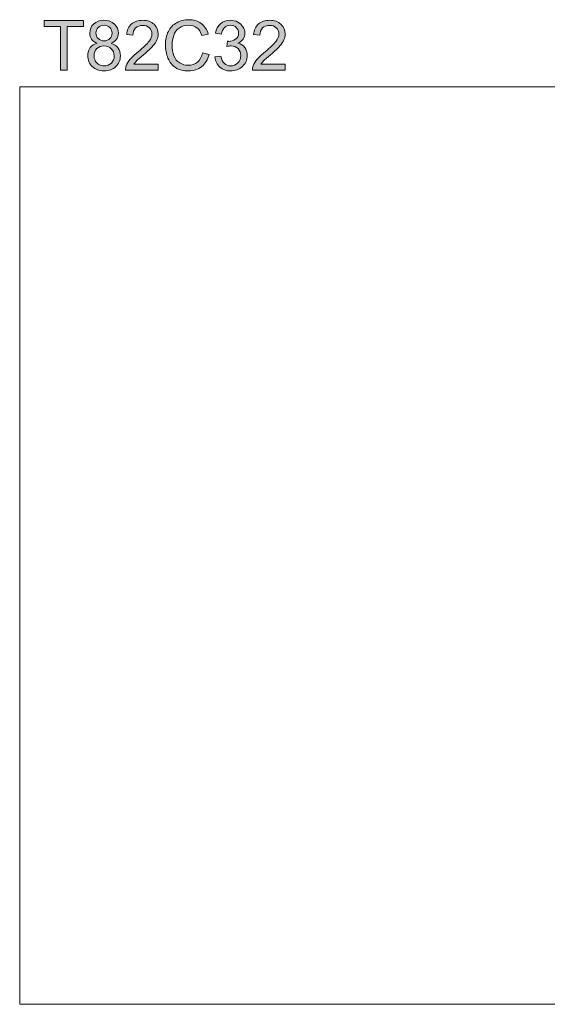
# Model space of a CAD drawing. Units: inches. Extents: x 5 to 63, y 5 to 46.9.
# Drawn here: x 5 to 27.5, y 5 to 46.9 of the extents above; entities that cross this region are included whole.
import ezdxf

# ---------------------------------------------------------------- set-up
doc = ezdxf.new("R2010")
doc.units = ezdxf.units.IN
doc.header["$MEASUREMENT"] = 0
doc.layers.add('BIDANG', color=7, linetype='Continuous', lineweight=13)
doc.layers.add('UKUR', color=7, linetype='Continuous', lineweight=13)

msp = doc.modelspace()

# ---------------------------------------------------------------- hatches: boundary and pattern name
at = {"layer": 'UKUR'}
h = msp.add_hatch(color=256, dxfattribs=at)
h.dxf.hatch_style = 2
h.paths.add_polyline_path([(6.783, 44.737), (6.783, 46.594), (6.089, 46.594), (6.089, 46.842), (7.758, 46.842), (7.758, 46.594), (7.061, 46.594), (7.061, 44.737)])
h = msp.add_hatch(color=256, dxfattribs=at)
h.dxf.hatch_style = 2
edge = h.paths.add_edge_path()
edge.add_spline(control_points=[(8.337, 45.878), (8.23, 45.918), (8.15, 45.974), (8.098, 46.046), (8.047, 46.119), (8.021, 46.206), (8.021, 46.308), (8.021, 46.461), (8.076, 46.59), (8.186, 46.694), (8.296, 46.799), (8.443, 46.851), (8.625, 46.851), (8.809, 46.851), (8.957, 46.797), (9.069, 46.69), (9.181, 46.584), (9.237, 46.454), (9.237, 46.301), (9.237, 46.203), (9.212, 46.118), (9.16, 46.046), (9.109, 45.973), (9.031, 45.918), (8.927, 45.878), (9.056, 45.836), (9.155, 45.768), (9.222, 45.674), (9.29, 45.581), (9.323, 45.469), (9.323, 45.338), (9.323, 45.158), (9.26, 45.007), (9.132, 44.884), (9.005, 44.762), (8.838, 44.701), (8.63, 44.701), (8.422, 44.701), (8.254, 44.762), (8.127, 44.885), (8, 45.008), (7.936, 45.162), (7.936, 45.345), (7.936, 45.482), (7.971, 45.597), (8.04, 45.69), (8.11, 45.782), (8.208, 45.845), (8.337, 45.878)], knot_values=[0, 0, 0, 0, 1, 1, 1, 2, 2, 2, 3, 3, 3, 4, 4, 4, 5, 5, 5, 6, 6, 6, 7, 7, 7, 8, 8, 8, 9, 9, 9, 10, 10, 10, 11, 11, 11, 12, 12, 12, 13, 13, 13, 14, 14, 14, 15, 15, 15, 16, 16, 16, 16], degree=3, periodic=0)
edge = h.paths.add_edge_path()
edge.add_spline(control_points=[(8.202, 45.344), (8.202, 45.27), (8.219, 45.199), (8.254, 45.13), (8.289, 45.061), (8.341, 45.008), (8.41, 44.97), (8.479, 44.932), (8.553, 44.913), (8.633, 44.913), (8.756, 44.913), (8.858, 44.953), (8.938, 45.033), (9.019, 45.112), (9.059, 45.213), (9.059, 45.335), (9.059, 45.46), (9.018, 45.563), (8.935, 45.644), (8.852, 45.726), (8.748, 45.766), (8.624, 45.766), (8.502, 45.766), (8.402, 45.726), (8.322, 45.646), (8.242, 45.565), (8.202, 45.465), (8.202, 45.344)], knot_values=[0, 0, 0, 0, 1, 1, 1, 2, 2, 2, 3, 3, 3, 4, 4, 4, 5, 5, 5, 6, 6, 6, 7, 7, 7, 8, 8, 8, 9, 9, 9, 9], degree=3, periodic=0)
edge = h.paths.add_edge_path()
edge.add_spline(control_points=[(8.285, 46.316), (8.285, 46.217), (8.317, 46.135), (8.381, 46.072), (8.445, 46.009), (8.529, 45.978), (8.631, 45.978), (8.731, 45.978), (8.812, 46.009), (8.876, 46.072), (8.94, 46.134), (8.972, 46.211), (8.972, 46.302), (8.972, 46.397), (8.939, 46.476), (8.873, 46.541), (8.808, 46.606), (8.726, 46.638), (8.628, 46.638), (8.53, 46.638), (8.448, 46.607), (8.383, 46.543), (8.318, 46.48), (8.285, 46.404), (8.285, 46.316)], knot_values=[0, 0, 0, 0, 1, 1, 1, 2, 2, 2, 3, 3, 3, 4, 4, 4, 5, 5, 5, 6, 6, 6, 7, 7, 7, 8, 8, 8, 8], degree=3, periodic=0)
h = msp.add_hatch(color=256, dxfattribs=at)
h.dxf.hatch_style = 2
edge = h.paths.add_edge_path()
edge.add_spline(control_points=[(10.933, 44.985), (10.933, 44.985), (10.933, 44.737), (10.933, 44.737), (10.933, 44.737), (9.542, 44.737), (9.542, 44.737), (9.54, 44.799), (9.55, 44.859), (9.572, 44.916), (9.607, 45.011), (9.664, 45.104), (9.742, 45.196), (9.82, 45.288), (9.933, 45.394), (10.08, 45.515), (10.309, 45.703), (10.464, 45.851), (10.544, 45.961), (10.625, 46.071), (10.665, 46.174), (10.665, 46.272), (10.665, 46.374), (10.628, 46.461), (10.555, 46.531), (10.482, 46.601), (10.386, 46.637), (10.268, 46.637), (10.144, 46.637), (10.044, 46.599), (9.97, 46.525), (9.895, 46.45), (9.857, 46.347), (9.856, 46.214), (9.856, 46.214), (9.59, 46.242), (9.59, 46.242), (9.609, 46.44), (9.677, 46.591), (9.796, 46.695), (9.915, 46.799), (10.074, 46.851), (10.274, 46.851), (10.476, 46.851), (10.636, 46.795), (10.754, 46.682), (10.872, 46.57), (10.93, 46.432), (10.93, 46.266), (10.93, 46.182), (10.913, 46.099), (10.879, 46.018), (10.844, 45.936), (10.787, 45.85), (10.707, 45.761), (10.627, 45.671), (10.494, 45.547), (10.309, 45.39), (10.154, 45.26), (10.054, 45.171), (10.01, 45.125), (9.966, 45.079), (9.929, 45.032), (9.901, 44.985), (9.901, 44.985), (10.933, 44.985), (10.933, 44.985)], knot_values=[0, 0, 0, 0, 1, 1, 1, 2, 2, 2, 3, 3, 3, 4, 4, 4, 5, 5, 5, 6, 6, 6, 7, 7, 7, 8, 8, 8, 9, 9, 9, 10, 10, 10, 11, 11, 11, 12, 12, 12, 13, 13, 13, 14, 14, 14, 15, 15, 15, 16, 16, 16, 17, 17, 17, 18, 18, 18, 19, 19, 19, 20, 20, 20, 21, 21, 21, 22, 22, 22, 22], degree=3, periodic=0)
h = msp.add_hatch(color=256, dxfattribs=at)
h.dxf.hatch_style = 2
edge = h.paths.add_edge_path()
edge.add_spline(control_points=[(12.817, 45.475), (12.817, 45.475), (13.096, 45.404), (13.096, 45.404), (13.038, 45.176), (12.933, 45.001), (12.781, 44.881), (12.629, 44.761), (12.444, 44.701), (12.224, 44.701), (11.997, 44.701), (11.813, 44.747), (11.671, 44.839), (11.528, 44.932), (11.42, 45.066), (11.346, 45.241), (11.272, 45.416), (11.235, 45.604), (11.235, 45.805), (11.235, 46.024), (11.277, 46.216), (11.361, 46.379), (11.444, 46.542), (11.563, 46.666), (11.718, 46.751), (11.873, 46.835), (12.043, 46.878), (12.229, 46.878), (12.439, 46.878), (12.616, 46.824), (12.76, 46.717), (12.904, 46.61), (13.004, 46.459), (13.06, 46.265), (13.06, 46.265), (12.786, 46.2), (12.786, 46.2), (12.737, 46.353), (12.666, 46.465), (12.573, 46.535), (12.48, 46.605), (12.364, 46.639), (12.223, 46.639), (12.061, 46.639), (11.926, 46.601), (11.817, 46.523), (11.709, 46.446), (11.632, 46.341), (11.588, 46.211), (11.544, 46.08), (11.522, 45.946), (11.522, 45.807), (11.522, 45.628), (11.548, 45.471), (11.6, 45.338), (11.653, 45.204), (11.734, 45.104), (11.844, 45.038), (11.954, 44.972), (12.073, 44.939), (12.201, 44.939), (12.357, 44.939), (12.49, 44.984), (12.598, 45.074), (12.706, 45.164), (12.779, 45.297), (12.817, 45.475)], knot_values=[0, 0, 0, 0, 1, 1, 1, 2, 2, 2, 3, 3, 3, 4, 4, 4, 5, 5, 5, 6, 6, 6, 7, 7, 7, 8, 8, 8, 9, 9, 9, 10, 10, 10, 11, 11, 11, 12, 12, 12, 13, 13, 13, 14, 14, 14, 15, 15, 15, 16, 16, 16, 17, 17, 17, 18, 18, 18, 19, 19, 19, 20, 20, 20, 21, 21, 21, 22, 22, 22, 22], degree=3, periodic=0)
h = msp.add_hatch(color=256, dxfattribs=at)
h.dxf.hatch_style = 2
edge = h.paths.add_edge_path()
edge.add_spline(control_points=[(13.336, 45.292), (13.336, 45.292), (13.595, 45.327), (13.595, 45.327), (13.624, 45.18), (13.675, 45.075), (13.746, 45.01), (13.817, 44.946), (13.904, 44.913), (14.007, 44.913), (14.128, 44.913), (14.231, 44.955), (14.315, 45.04), (14.398, 45.124), (14.44, 45.228), (14.44, 45.353), (14.44, 45.471), (14.402, 45.569), (14.324, 45.646), (14.247, 45.723), (14.148, 45.762), (14.028, 45.762), (13.979, 45.762), (13.919, 45.753), (13.846, 45.733), (13.846, 45.733), (13.874, 45.96), (13.874, 45.96), (13.892, 45.958), (13.906, 45.957), (13.916, 45.957), (14.026, 45.957), (14.125, 45.986), (14.213, 46.043), (14.301, 46.101), (14.346, 46.189), (14.346, 46.309), (14.346, 46.404), (14.314, 46.483), (14.249, 46.545), (14.185, 46.607), (14.102, 46.638), (14.001, 46.638), (13.9, 46.638), (13.817, 46.607), (13.75, 46.543), (13.683, 46.48), (13.639, 46.385), (13.62, 46.259), (13.62, 46.259), (13.362, 46.305), (13.362, 46.305), (13.393, 46.478), (13.465, 46.612), (13.577, 46.708), (13.689, 46.803), (13.829, 46.851), (13.995, 46.851), (14.11, 46.851), (14.216, 46.826), (14.312, 46.776), (14.409, 46.727), (14.483, 46.66), (14.534, 46.575), (14.586, 46.489), (14.611, 46.399), (14.611, 46.303), (14.611, 46.213), (14.587, 46.13), (14.538, 46.055), (14.489, 45.98), (14.417, 45.921), (14.321, 45.877), (14.446, 45.848), (14.542, 45.788), (14.611, 45.698), (14.68, 45.608), (14.715, 45.495), (14.715, 45.358), (14.715, 45.175), (14.648, 45.019), (14.513, 44.891), (14.379, 44.763), (14.21, 44.699), (14.005, 44.699), (13.82, 44.699), (13.667, 44.754), (13.545, 44.864), (13.423, 44.975), (13.353, 45.117), (13.336, 45.292)], knot_values=[0, 0, 0, 0, 1, 1, 1, 2, 2, 2, 3, 3, 3, 4, 4, 4, 5, 5, 5, 6, 6, 6, 7, 7, 7, 8, 8, 8, 9, 9, 9, 10, 10, 10, 11, 11, 11, 12, 12, 12, 13, 13, 13, 14, 14, 14, 15, 15, 15, 16, 16, 16, 17, 17, 17, 18, 18, 18, 19, 19, 19, 20, 20, 20, 21, 21, 21, 22, 22, 22, 23, 23, 23, 24, 24, 24, 25, 25, 25, 26, 26, 26, 27, 27, 27, 28, 28, 28, 29, 29, 29, 30, 30, 30, 30], degree=3, periodic=0)
h = msp.add_hatch(color=256, dxfattribs=at)
h.dxf.hatch_style = 2
edge = h.paths.add_edge_path()
edge.add_spline(control_points=[(16.329, 44.985), (16.329, 44.985), (16.329, 44.737), (16.329, 44.737), (16.329, 44.737), (14.937, 44.737), (14.937, 44.737), (14.935, 44.799), (14.945, 44.859), (14.967, 44.916), (15.003, 45.011), (15.06, 45.104), (15.138, 45.196), (15.216, 45.288), (15.328, 45.394), (15.476, 45.515), (15.705, 45.703), (15.859, 45.851), (15.94, 45.961), (16.02, 46.071), (16.06, 46.174), (16.06, 46.272), (16.06, 46.374), (16.024, 46.461), (15.95, 46.531), (15.877, 46.601), (15.782, 46.637), (15.664, 46.637), (15.539, 46.637), (15.44, 46.599), (15.365, 46.525), (15.291, 46.45), (15.253, 46.347), (15.252, 46.214), (15.252, 46.214), (14.986, 46.242), (14.986, 46.242), (15.004, 46.44), (15.073, 46.591), (15.191, 46.695), (15.31, 46.799), (15.47, 46.851), (15.67, 46.851), (15.872, 46.851), (16.032, 46.795), (16.149, 46.682), (16.267, 46.57), (16.326, 46.432), (16.326, 46.266), (16.326, 46.182), (16.309, 46.099), (16.274, 46.018), (16.24, 45.936), (16.183, 45.85), (16.103, 45.761), (16.023, 45.671), (15.89, 45.547), (15.704, 45.39), (15.549, 45.26), (15.449, 45.171), (15.405, 45.125), (15.361, 45.079), (15.325, 45.032), (15.296, 44.985), (15.296, 44.985), (16.329, 44.985), (16.329, 44.985)], knot_values=[0, 0, 0, 0, 1, 1, 1, 2, 2, 2, 3, 3, 3, 4, 4, 4, 5, 5, 5, 6, 6, 6, 7, 7, 7, 8, 8, 8, 9, 9, 9, 10, 10, 10, 11, 11, 11, 12, 12, 12, 13, 13, 13, 14, 14, 14, 15, 15, 15, 16, 16, 16, 17, 17, 17, 18, 18, 18, 19, 19, 19, 20, 20, 20, 21, 21, 21, 22, 22, 22, 22], degree=3, periodic=0)

# ---------------------------------------------------------------- linework, layer by layer
at = {"layer": 'BIDANG'}
for p, q in [((5.043, 44.017), (5.043, 5.017)), ((5.043, 44.017), (63.043, 44.017)), ((5.043, 5.017), (63.043, 5.017))]:
    msp.add_line(p, q, dxfattribs=at)
at = {"layer": 'UKUR'}
for p, q in [((6.089, 46.594), (6.089, 46.842)), ((6.089, 46.842), (7.758, 46.842)), ((6.783, 46.594), (6.089, 46.594)), ((6.783, 44.737), (6.783, 46.594)), ((7.758, 46.594), (7.061, 46.594)), ((7.061, 46.594), (7.061, 44.737)), ((7.758, 46.842), (7.758, 46.594)), ((7.061, 44.737), (6.783, 44.737))]:
    msp.add_line(p, q, dxfattribs=at)
for points, knots in [([(8.337, 45.878), (8.23, 45.918), (8.15, 45.974), (8.098, 46.046), (8.047, 46.119), (8.021, 46.206), (8.021, 46.308), (8.021, 46.461), (8.076, 46.59), (8.186, 46.694)], [0, 0, 0, 0, 1, 1, 1, 2, 2, 2, 3, 3, 3, 3]), ([(8.186, 46.694), (8.296, 46.799), (8.443, 46.851), (8.625, 46.851), (8.809, 46.851), (8.957, 46.797), (9.069, 46.69), (9.181, 46.584), (9.237, 46.454), (9.237, 46.301), (9.237, 46.203), (9.212, 46.118), (9.16, 46.046)], [3, 3, 3, 3, 4, 4, 4, 5, 5, 5, 6, 6, 6, 7, 7, 7, 7]), ([(8.873, 46.541), (8.808, 46.606), (8.726, 46.638), (8.628, 46.638), (8.53, 46.638), (8.448, 46.607), (8.383, 46.543)], [5, 5, 5, 5, 6, 6, 6, 7, 7, 7, 7]), ([(8.876, 46.072), (8.94, 46.134), (8.972, 46.211), (8.972, 46.302), (8.972, 46.397), (8.939, 46.476), (8.873, 46.541)], [3, 3, 3, 3, 4, 4, 4, 5, 5, 5, 5]), ([(9.796, 46.695), (9.915, 46.799), (10.074, 46.851), (10.274, 46.851), (10.476, 46.851), (10.636, 46.795), (10.754, 46.682)], [13, 13, 13, 13, 14, 14, 14, 15, 15, 15, 15]), ([(10.555, 46.531), (10.482, 46.601), (10.386, 46.637), (10.268, 46.637), (10.144, 46.637), (10.044, 46.599), (9.97, 46.525)], [8, 8, 8, 8, 9, 9, 9, 10, 10, 10, 10]), ([(10.544, 45.961), (10.625, 46.071), (10.665, 46.174), (10.665, 46.272), (10.665, 46.374), (10.628, 46.461), (10.555, 46.531)], [6, 6, 6, 6, 7, 7, 7, 8, 8, 8, 8]), ([(10.754, 46.682), (10.872, 46.57), (10.93, 46.432), (10.93, 46.266), (10.93, 46.182), (10.913, 46.099), (10.879, 46.018)], [15, 15, 15, 15, 16, 16, 16, 17, 17, 17, 17]), ([(12.573, 46.535), (12.48, 46.605), (12.364, 46.639), (12.223, 46.639), (12.061, 46.639), (11.926, 46.601), (11.817, 46.523), (11.709, 46.446), (11.632, 46.341), (11.588, 46.211)], [13, 13, 13, 13, 14, 14, 14, 15, 15, 15, 16, 16, 16, 16]), ([(11.718, 46.751), (11.873, 46.835), (12.043, 46.878), (12.229, 46.878), (12.439, 46.878), (12.616, 46.824), (12.76, 46.717)], [8, 8, 8, 8, 9, 9, 9, 10, 10, 10, 10]), ([(13.577, 46.708), (13.689, 46.803), (13.829, 46.851), (13.995, 46.851), (14.11, 46.851), (14.216, 46.826), (14.312, 46.776)], [18, 18, 18, 18, 19, 19, 19, 20, 20, 20, 20]), ([(14.249, 46.545), (14.185, 46.607), (14.102, 46.638), (14.001, 46.638), (13.9, 46.638), (13.817, 46.607), (13.75, 46.543)], [13, 13, 13, 13, 14, 14, 14, 15, 15, 15, 15]), ([(14.213, 46.043), (14.301, 46.101), (14.346, 46.189), (14.346, 46.309), (14.346, 46.404), (14.314, 46.483), (14.249, 46.545)], [11, 11, 11, 11, 12, 12, 12, 13, 13, 13, 13]), ([(14.534, 46.575), (14.586, 46.489), (14.611, 46.399), (14.611, 46.303), (14.611, 46.213), (14.587, 46.13), (14.538, 46.055)], [21, 21, 21, 21, 22, 22, 22, 23, 23, 23, 23]), ([(15.191, 46.695), (15.31, 46.799), (15.47, 46.851), (15.67, 46.851), (15.872, 46.851), (16.032, 46.795), (16.149, 46.682)], [13, 13, 13, 13, 14, 14, 14, 15, 15, 15, 15]), ([(15.95, 46.531), (15.877, 46.601), (15.782, 46.637), (15.664, 46.637), (15.539, 46.637), (15.44, 46.599), (15.365, 46.525)], [8, 8, 8, 8, 9, 9, 9, 10, 10, 10, 10]), ([(15.94, 45.961), (16.02, 46.071), (16.06, 46.174), (16.06, 46.272), (16.06, 46.374), (16.024, 46.461), (15.95, 46.531)], [6, 6, 6, 6, 7, 7, 7, 8, 8, 8, 8]), ([(16.149, 46.682), (16.267, 46.57), (16.326, 46.432), (16.326, 46.266), (16.326, 46.182), (16.309, 46.099), (16.274, 46.018)], [15, 15, 15, 15, 16, 16, 16, 17, 17, 17, 17]), ([(8.381, 46.072), (8.445, 46.009), (8.529, 45.978), (8.631, 45.978), (8.731, 45.978), (8.812, 46.009), (8.876, 46.072)], [1, 1, 1, 1, 2, 2, 2, 3, 3, 3, 3]), ([(11.346, 45.241), (11.272, 45.416), (11.235, 45.604), (11.235, 45.805), (11.235, 46.024), (11.277, 46.216), (11.361, 46.379)], [5, 5, 5, 5, 6, 6, 6, 7, 7, 7, 7]), ([(11.588, 46.211), (11.544, 46.08), (11.522, 45.946), (11.522, 45.807), (11.522, 45.628), (11.548, 45.471), (11.6, 45.338)], [16, 16, 16, 16, 17, 17, 17, 18, 18, 18, 18]), ([(8.127, 44.885), (8, 45.008), (7.936, 45.162), (7.936, 45.345), (7.936, 45.482), (7.971, 45.597), (8.04, 45.69), (8.11, 45.782), (8.208, 45.845), (8.337, 45.878)], [13, 13, 13, 13, 14, 14, 14, 15, 15, 15, 16, 16, 16, 16]), ([(8.935, 45.644), (8.852, 45.726), (8.748, 45.766), (8.624, 45.766), (8.502, 45.766), (8.402, 45.726), (8.322, 45.646)], [6, 6, 6, 6, 7, 7, 7, 8, 8, 8, 8]), ([(8.927, 45.878), (9.056, 45.836), (9.155, 45.768), (9.222, 45.674), (9.29, 45.581), (9.323, 45.469), (9.323, 45.338), (9.323, 45.158), (9.26, 45.007), (9.132, 44.884)], [8, 8, 8, 8, 9, 9, 9, 10, 10, 10, 11, 11, 11, 11]), ([(8.938, 45.033), (9.019, 45.112), (9.059, 45.213), (9.059, 45.335), (9.059, 45.46), (9.018, 45.563), (8.935, 45.644)], [4, 4, 4, 4, 5, 5, 5, 6, 6, 6, 6]), ([(14.324, 45.646), (14.247, 45.723), (14.148, 45.762), (14.028, 45.762), (13.979, 45.762), (13.919, 45.753), (13.846, 45.733)], [6, 6, 6, 6, 7, 7, 7, 8, 8, 8, 8]), ([(13.874, 45.96), (13.892, 45.958), (13.906, 45.957), (13.916, 45.957), (14.026, 45.957), (14.125, 45.986), (14.213, 46.043)], [9, 9, 9, 9, 10, 10, 10, 11, 11, 11, 11]), ([(14.315, 45.04), (14.398, 45.124), (14.44, 45.228), (14.44, 45.353), (14.44, 45.471), (14.402, 45.569), (14.324, 45.646)], [4, 4, 4, 4, 5, 5, 5, 6, 6, 6, 6]), ([(14.611, 45.698), (14.68, 45.608), (14.715, 45.495), (14.715, 45.358), (14.715, 45.175), (14.648, 45.019), (14.513, 44.891)], [25, 25, 25, 25, 26, 26, 26, 27, 27, 27, 27]), ([(8.202, 45.344), (8.202, 45.27), (8.219, 45.199), (8.254, 45.13), (8.289, 45.061), (8.341, 45.008), (8.41, 44.97)], [0, 0, 0, 0, 1, 1, 1, 2, 2, 2, 2]), ([(9.572, 44.916), (9.607, 45.011), (9.664, 45.104), (9.742, 45.196), (9.82, 45.288), (9.933, 45.394), (10.08, 45.515)], [3, 3, 3, 3, 4, 4, 4, 5, 5, 5, 5]), ([(13.096, 45.404), (13.038, 45.176), (12.933, 45.001), (12.781, 44.881), (12.629, 44.761), (12.444, 44.701), (12.224, 44.701), (11.997, 44.701), (11.813, 44.747), (11.671, 44.839)], [1, 1, 1, 1, 2, 2, 2, 3, 3, 3, 4, 4, 4, 4]), ([(14.513, 44.891), (14.379, 44.763), (14.21, 44.699), (14.005, 44.699), (13.82, 44.699), (13.667, 44.754), (13.545, 44.864), (13.423, 44.975), (13.353, 45.117), (13.336, 45.292)], [27, 27, 27, 27, 28, 28, 28, 29, 29, 29, 30, 30, 30, 30]), ([(14.967, 44.916), (15.003, 45.011), (15.06, 45.104), (15.138, 45.196), (15.216, 45.288), (15.328, 45.394), (15.476, 45.515)], [3, 3, 3, 3, 4, 4, 4, 5, 5, 5, 5]), ([(9.132, 44.884), (9.005, 44.762), (8.838, 44.701), (8.63, 44.701), (8.422, 44.701), (8.254, 44.762), (8.127, 44.885)], [11, 11, 11, 11, 12, 12, 12, 13, 13, 13, 13]), ([(8.41, 44.97), (8.479, 44.932), (8.553, 44.913), (8.633, 44.913), (8.756, 44.913), (8.858, 44.953), (8.938, 45.033)], [2, 2, 2, 2, 3, 3, 3, 4, 4, 4, 4]), ([(11.844, 45.038), (11.954, 44.972), (12.073, 44.939), (12.201, 44.939), (12.357, 44.939), (12.49, 44.984), (12.598, 45.074)], [19, 19, 19, 19, 20, 20, 20, 21, 21, 21, 21]), ([(13.746, 45.01), (13.817, 44.946), (13.904, 44.913), (14.007, 44.913), (14.128, 44.913), (14.231, 44.955), (14.315, 45.04)], [2, 2, 2, 2, 3, 3, 3, 4, 4, 4, 4])]:
    msp.add_open_spline(points, degree=3, knots=knots, dxfattribs=at)
for points in [[(8.383, 46.543), (8.318, 46.48), (8.285, 46.404), (8.285, 46.316)], [(9.59, 46.242), (9.609, 46.44), (9.677, 46.591), (9.796, 46.695)], [(9.97, 46.525), (9.895, 46.45), (9.857, 46.347), (9.856, 46.214)], [(11.361, 46.379), (11.444, 46.542), (11.563, 46.666), (11.718, 46.751)], [(12.786, 46.2), (12.737, 46.353), (12.666, 46.465), (12.573, 46.535)], [(12.76, 46.717), (12.904, 46.61), (13.004, 46.459), (13.06, 46.265)], [(13.362, 46.305), (13.393, 46.478), (13.465, 46.612), (13.577, 46.708)], [(13.75, 46.543), (13.683, 46.48), (13.639, 46.385), (13.62, 46.259)], [(14.312, 46.776), (14.409, 46.727), (14.483, 46.66), (14.534, 46.575)], [(14.986, 46.242), (15.004, 46.44), (15.073, 46.591), (15.191, 46.695)], [(15.365, 46.525), (15.291, 46.45), (15.253, 46.347), (15.252, 46.214)], [(8.285, 46.316), (8.285, 46.217), (8.317, 46.135), (8.381, 46.072)], [(9.856, 46.214), (9.856, 46.214), (9.59, 46.242), (9.59, 46.242)], [(13.06, 46.265), (13.06, 46.265), (12.786, 46.2), (12.786, 46.2)], [(13.62, 46.259), (13.62, 46.259), (13.362, 46.305), (13.362, 46.305)], [(14.538, 46.055), (14.489, 45.98), (14.417, 45.921), (14.321, 45.877)], [(15.252, 46.214), (15.252, 46.214), (14.986, 46.242), (14.986, 46.242)], [(8.322, 45.646), (8.242, 45.565), (8.202, 45.465), (8.202, 45.344)], [(9.16, 46.046), (9.109, 45.973), (9.031, 45.918), (8.927, 45.878)], [(10.08, 45.515), (10.309, 45.703), (10.464, 45.851), (10.544, 45.961)], [(10.707, 45.761), (10.627, 45.671), (10.494, 45.547), (10.309, 45.39)], [(10.879, 46.018), (10.844, 45.936), (10.787, 45.85), (10.707, 45.761)], [(13.846, 45.733), (13.846, 45.733), (13.874, 45.96), (13.874, 45.96)], [(14.321, 45.877), (14.446, 45.848), (14.542, 45.788), (14.611, 45.698)], [(15.476, 45.515), (15.705, 45.703), (15.859, 45.851), (15.94, 45.961)], [(16.103, 45.761), (16.023, 45.671), (15.89, 45.547), (15.704, 45.39)], [(16.274, 46.018), (16.24, 45.936), (16.183, 45.85), (16.103, 45.761)], [(10.309, 45.39), (10.154, 45.26), (10.054, 45.171), (10.01, 45.125)], [(11.671, 44.839), (11.528, 44.932), (11.42, 45.066), (11.346, 45.241)], [(11.6, 45.338), (11.653, 45.204), (11.734, 45.104), (11.844, 45.038)], [(12.598, 45.074), (12.706, 45.164), (12.779, 45.297), (12.817, 45.475)], [(12.817, 45.475), (12.817, 45.475), (13.096, 45.404), (13.096, 45.404)], [(13.336, 45.292), (13.336, 45.292), (13.595, 45.327), (13.595, 45.327)], [(13.595, 45.327), (13.624, 45.18), (13.675, 45.075), (13.746, 45.01)], [(15.704, 45.39), (15.549, 45.26), (15.449, 45.171), (15.405, 45.125)], [(9.542, 44.737), (9.54, 44.799), (9.55, 44.859), (9.572, 44.916)], [(10.01, 45.125), (9.966, 45.079), (9.929, 45.032), (9.901, 44.985)], [(9.901, 44.985), (9.901, 44.985), (10.933, 44.985), (10.933, 44.985)], [(10.933, 44.985), (10.933, 44.985), (10.933, 44.737), (10.933, 44.737)], [(14.937, 44.737), (14.935, 44.799), (14.945, 44.859), (14.967, 44.916)], [(15.405, 45.125), (15.361, 45.079), (15.325, 45.032), (15.296, 44.985)], [(15.296, 44.985), (15.296, 44.985), (16.329, 44.985), (16.329, 44.985)], [(16.329, 44.985), (16.329, 44.985), (16.329, 44.737), (16.329, 44.737)], [(10.933, 44.737), (10.933, 44.737), (9.542, 44.737), (9.542, 44.737)], [(16.329, 44.737), (16.329, 44.737), (14.937, 44.737), (14.937, 44.737)]]:
    msp.add_open_spline(points, degree=3, dxfattribs=at)

doc.saveas('drawing.dxf')
